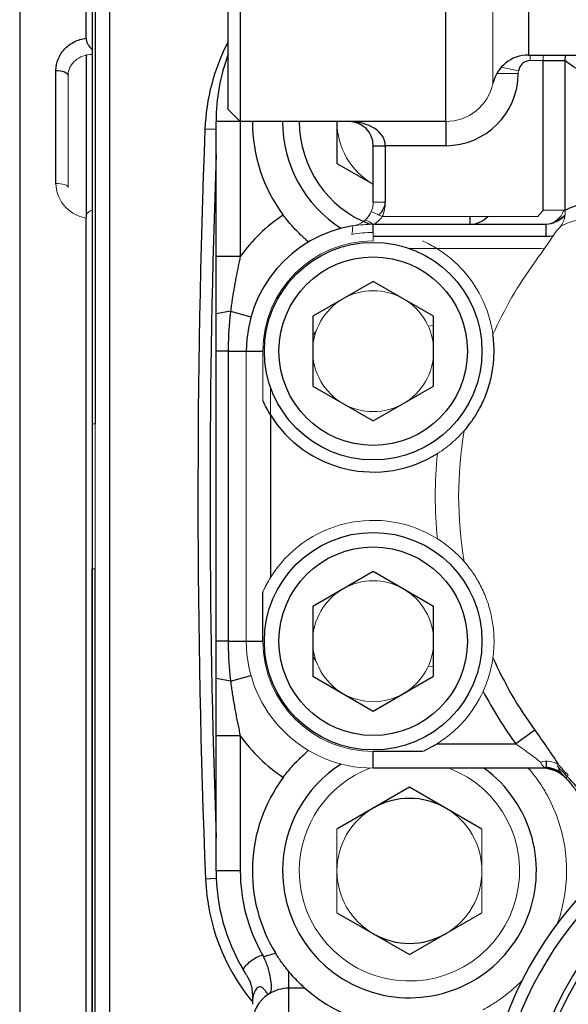
# Model space of a CAD drawing. Units: inches. Extents: x -59 to 45, y -25 to 34.
# Drawn here: x -22 to -21, y 4 to 7 of the extents above; entities that cross this region are included whole.
import ezdxf

# ---------------------------------------------------------------- set-up
doc = ezdxf.new("R2010")
doc.units = ezdxf.units.IN
doc.header["$MEASUREMENT"] = 0

msp = doc.modelspace()

# ---------------------------------------------------------------- linework, layer by layer
at = {"color": 7, "linetype": 'Continuous', "lineweight": 25}
for p, q in [((-21.5699, 8.7008), (-21.5699, 6.7323)), ((-22.0718, 7.0041), (-22.0718, 8.6614)), ((-21.9956, 8.6688), (-21.9956, 2.3548)), ((-21.6092, 6.7716), (-21.6092, 8.6614)), ((-20.9006, 6.7323), (-20.9006, 8.6871)), ((-22.0521, 8.6417), (-22.0521, 6.966)), ((-22.0521, 8.6417), (-22.0521, 5.748)), ((-22.0423, 8.6417), (-22.0423, 5.748)), ((-20.6314, 8.4735), (-20.6314, 6.9488)), ((-22.0718, 6.951), (-22.0718, 6.4192)), ((-20.6314, 6.9488), (-20.348, 6.9488)), ((-20.5826, 6.9309), (-20.5122, 6.9309)), ((-20.5826, 6.4432), (-20.5826, 6.9309)), ((-20.5122, 6.9309), (-20.5122, 6.4432)), ((-22.1703, 6.5305), (-22.1703, 6.8989)), ((-21.5699, 6.7323), (-21.6092, 6.7716)), ((-21.6486, 6.2924), (-21.6486, 6.7323)), ((-21.5699, 6.7323), (-21.6486, 6.7323)), ((-21.5699, 6.7323), (-21.5699, 6.2924)), ((-20.9006, 6.7323), (-21.5699, 6.7323)), ((-21.2549, 6.7323), (-21.2549, 6.5959)), ((-20.9006, 6.7323), (-20.9006, 6.6535)), ((-21.1368, 6.6535), (-21.0974, 6.6535)), ((-21.1368, 6.47), (-21.1368, 6.6535)), ((-20.9006, 6.6535), (-21.0974, 6.6535)), ((-21.0974, 6.6535), (-21.0974, 6.47)), ((-21.2549, 6.5959), (-21.1368, 6.5277)), ((-22.0718, 2.3622), (-22.0718, 6.4179)), ((-22.0521, 6.4433), (-22.0521, 2.3819)), ((-21.1368, 6.3976), (-20.8218, 6.3976)), ((-20.8218, 6.3976), (-20.5734, 6.3976)), ((-20.5734, 6.3583), (-20.5734, 6.3976)), ((-21.1368, 6.3583), (-20.5734, 6.3583)), ((-21.5699, 6.2924), (-21.6486, 6.2924)), ((-21.1368, 6.2116), (-21.3336, 6.0979)), ((-20.9399, 6.0979), (-21.1368, 6.2116)), ((-21.6014, 6.1143), (-21.6486, 6.1055)), ((-21.6014, 6.1143), (-21.5349, 6.0957)), ((-21.3336, 6.0979), (-21.3336, 5.8706)), ((-20.9399, 5.8706), (-20.9399, 6.0979)), ((-21.6092, 5.9842), (-21.6486, 5.9842)), ((-21.6486, 5.0394), (-21.6486, 5.9842)), ((-21.6092, 5.9842), (-21.5502, 5.9842)), ((-21.6092, 5.9842), (-21.6092, 5.0394)), ((-21.5502, 5.9842), (-21.496, 5.9842)), ((-21.3336, 5.8706), (-21.1368, 5.7569)), ((-21.1368, 5.7569), (-20.9399, 5.8706)), ((-21.4714, 5.7769), (-21.4714, 5.2468)), ((-22.0521, 2.3819), (-22.0521, 5.2756)), ((-22.0423, 2.3819), (-22.0423, 5.2756)), ((-21.1368, 5.2667), (-21.3336, 5.153)), ((-20.9399, 5.153), (-21.1368, 5.2667)), ((-21.496, 5.0394), (-21.496, 5.2005)), ((-21.3336, 5.153), (-21.3336, 4.9257)), ((-20.9399, 4.9257), (-20.9399, 5.153)), ((-21.6092, 5.0394), (-21.6486, 5.0394)), ((-21.6092, 5.0394), (-21.5502, 5.0394)), ((-21.5502, 5.0394), (-21.496, 5.0394)), ((-21.6014, 4.9093), (-21.6486, 4.9181)), ((-21.6014, 4.9093), (-21.5349, 4.9279)), ((-21.3336, 4.9257), (-21.1368, 4.8121)), ((-21.1368, 4.8121), (-20.9399, 4.9257)), ((-20.6106, 4.7495), (-20.6723, 4.7047)), ((-21.5699, 4.7312), (-21.6486, 4.7312)), ((-21.6486, 4.2913), (-21.6486, 4.7312)), ((-21.5699, 4.7312), (-21.5699, 4.2913)), ((-20.9294, 4.7047), (-20.6723, 4.7047)), ((-21.1368, 4.626), (-21.1368, 4.6801)), ((-20.9757, 4.6801), (-21.1368, 4.6801)), ((-20.5734, 4.626), (-21.1368, 4.626)), ((-20.5096, 4.5945), (-20.505, 4.599)), ((-21.0187, 4.5641), (-21.2549, 4.4277)), ((-20.7825, 4.4277), (-21.0187, 4.5641)), ((-21.5699, 4.2913), (-21.6486, 4.2913)), ((-21.2549, 4.155), (-21.0187, 4.0186)), ((-21.0187, 4.0186), (-20.7825, 4.155)), ((-21.4124, 3.9643), (-21.4124, 3.9092)), ((-21.4124, 3.9092), (-21.4124, 3.7616)), ((-21.3592, 3.9092), (-21.4124, 3.9092))]:
    msp.add_line(p, q, dxfattribs=at)
at = {"color": 8, "linetype": 'Continuous', "lineweight": 25}
for p, q in [((-22.2884, 8.6614), (-22.2884, 2.3622)), ((-21.6486, 6.7061), (-21.685, 6.7075)), ((-20.8218, 6.4231), (-20.8218, 6.3976)), ((-20.5134, 6.4191), (-20.5164, 6.422)), ((-21.1368, 6.371), (-21.1368, 6.3976)), ((-20.5734, 4.6481), (-20.5734, 4.6288)), ((-21.6481, 4.2662), (-21.683, 4.2648))]:
    msp.add_line(p, q, dxfattribs=at)
at = {"color": 144, "linetype": 'Continuous', "lineweight": 18}
for p, q in [((-20.7467, 6.856), (-20.7467, 8.565)), ((-20.625, 6.9488), (-20.625, 6.9309)), ((-20.5826, 6.9309), (-20.625, 6.9309)), ((-20.5826, 6.9488), (-20.5826, 6.9309)), ((-20.7195, 6.9093), (-20.6634, 6.8977)), ((-22.1309, 6.8815), (-22.1309, 6.5178)), ((-20.7341, 6.8891), (-20.6644, 6.8888)), ((-21.1368, 6.47), (-21.0974, 6.47)), ((-21.1433, 6.4387), (-21.1072, 6.4231)), ((-21.1072, 6.4231), (-20.6006, 6.4231)), ((-20.5826, 6.4432), (-20.5122, 6.4432)), ((-20.5159, 6.4432), (-20.5119, 6.4393)), ((-21.1368, 6.371), (-21.1368, 6.3435)), ((-20.5901, 6.3189), (-21.0203, 6.3189)), ((-20.5767, 6.3194), (-20.5901, 6.3189)), ((-20.9576, 6.0658), (-20.9399, 6.0676)), ((-21.3336, 6.034), (-21.3223, 6.0501)), ((-21.5502, 5.0394), (-21.5502, 5.9842)), ((-21.496, 5.8231), (-21.496, 5.9842)), ((-21.4714, 5.8678), (-21.4714, 5.7769)), ((-22.0423, 5.748), (-22.0521, 5.748)), ((-22.0423, 5.5118), (-22.0423, 5.748)), ((-22.0423, 5.2756), (-22.0423, 5.5118)), ((-22.0521, 5.2756), (-22.0423, 5.2756)), ((-21.4731, 5.244), (-21.496, 5.2005)), ((-21.3223, 4.9735), (-21.3336, 4.9896)), ((-20.9399, 4.956), (-20.9576, 4.9578)), ((-20.7785, 4.8761), (-20.7748, 4.8846)), ((-20.9757, 4.6801), (-20.9294, 4.7047)), ((-20.508, 4.6097), (-20.5117, 4.6061)), ((-20.5012, 4.6027), (-20.505, 4.599)), ((-21.2549, 4.4277), (-21.2549, 4.155)), ((-20.7825, 4.155), (-20.7825, 4.4277)), ((-20.6526, 3.9337), (-20.6741, 3.9129))]:
    msp.add_line(p, q, dxfattribs=at)
at = {"color": 8, "linetype": 'Continuous', "lineweight": 25, "flags": 128}
msp.add_lwpolyline([(-20.5114, 6.9488), (-20.5113, 6.9468), (-20.5122, 6.9309)], dxfattribs=at)
at = {"color": 7, "linetype": 'Continuous', "lineweight": 25, "flags": 128}
msp.add_lwpolyline([(-22.1703, 6.8989), (-22.1626, 6.8985), (-22.1552, 6.8975), (-22.1484, 6.8959), (-22.1424, 6.8938), (-22.1375, 6.8912), (-22.1339, 6.8882), (-22.1316, 6.8849), (-22.1309, 6.8815)], dxfattribs=at)
at = {"color": 144, "linetype": 'Continuous', "lineweight": 18, "flags": 128}
for points in [[(-22.1703, 6.5305), (-22.1626, 6.5303), (-22.1552, 6.5296), (-22.1484, 6.5284), (-22.1424, 6.5268), (-22.1375, 6.5249), (-22.1339, 6.5227), (-22.1316, 6.5203), (-22.1309, 6.5178)], [(-20.5164, 6.422), (-20.5125, 6.427), (-20.5121, 6.4275)]]:
    msp.add_lwpolyline(points, dxfattribs=at)
at = {"color": 7, "linetype": 'Continuous', "lineweight": 25}
for centre, radius in [((-21.1368, 5.9842), 0.3543), ((-21.1368, 5.9842), 0.3071), ((-21.1368, 5.0394), 0.3543), ((-21.1368, 5.0394), 0.3071), ((-19.562, 3.3858), 1.0827), ((-19.562, 3.3858), 1.063)]:
    msp.add_circle(centre, radius, dxfattribs=at)
for centre, radius, start, end in [((-21.0161, 6.6821), 0.6693, 152.3923, 177.8244), ((-21.0187, 6.7323), 0.6299, 159.6359, 180), ((-20.6314, 6.8307), 0.1181, 90, 167.6264), ((-20.9006, 6.8898), 0.2362, 270, 359.7566), ((9.7884, 5.5118), 31.4961, 177.82441, 182.26901), ((-21.0187, 6.7323), 0.5118, 180, 216.5338), ((-21.0187, 6.7323), 0.4134, 180, 237.3713), ((-21.0187, 6.7323), 0.3588, 180, 248.908), ((-21.2155, 6.6535), 0.0787, 0, 90), ((9.7884, 5.5118), 31.4567, 177.97292, 182.02708), ((-21.1368, 5.9842), 0.5315, 123.4717, 144.5691), ((-20.8218, 6.4764), 0.0787, 270, 317.3807), ((-20.5901, 6.5157), 0.1181, 293.7266, 310.8714), ((-21.1368, 5.9842), 0.4134, 99.2069, 180), ((-20.5734, 6.4764), 0.1181, 270, 282.3829), ((-21.1368, 5.9842), 0.3937, 211.7883, 302.101), ((-19.562, 5.5118), 1.2964, 203.9481, 216.014), ((-19.562, 5.5118), 1.3726, 207.5893, 216.014), ((-21.1368, 5.0394), 0.5315, 215.4309, 236.5283), ((-21.0187, 4.2913), 0.4134, 122.6287, 180), ((-21.0187, 4.2913), 0.4134, 180, 54.0494), ((-20.5901, 4.5079), 0.1181, 44.3196, 90), ((-20.5734, 4.5472), 0.0787, 43.6413, 90), ((-21.0187, 4.2913), 0.5118, 143.4662, 211.7729), ((-19.562, 3.3858), 1.2205, 37.3569, 322.6431), ((-19.562, 5.5118), 1.3189, 223.342, 224.0674), ((-19.562, 3.3858), 1.1811, 37.3569, 322.6431), ((-21.0187, 4.2913), 0.2362, 60, 120), ((-21.0187, 4.2913), 0.6299, 180, 210.6755), ((-21.0187, 4.2913), 0.5512, 180, 209.7432), ((-21.0142, 4.2913), 0.6693, 182.269, 219.2913), ((-21.0187, 4.2913), 0.2362, 240, 300), ((-21.4146, 3.7926), 0.1159, 123.1359, 179.8576), ((-21.0187, 4.2913), 0.5118, 228.2932, 279.7733)]:
    msp.add_arc(centre, radius, start, end, dxfattribs=at)
at = {"color": 144, "linetype": 'Continuous', "lineweight": 18}
for centre, radius, start, end in [((-20.9006, 6.8898), 0.1575, 270, 347.6264), ((-21.0187, 6.7323), 0.2362, 180, 240), ((-21.2155, 6.47), 0.0787, 336.5632, 0), ((-21.2155, 6.47), 0.1181, 336.5632, 0), ((-21.2155, 6.47), 0.0787, 279.2069, 336.5632), ((-19.562, 5.5118), 1.3817, 137.615, 138.7383), ((-20.5778, 6.4619), 0.0644, 273.8514, 343.141), ((-20.5734, 6.4764), 0.0787, 270, 316.3587), ((-20.5864, 6.4346), 0.0747, 324.4953, 6.6067), ((-21.1368, 5.9842), 0.4134, 90, 99.2069), ((-21.169, 6.3704), 0.0408, 37.807, 81.5991), ((-19.562, 5.5118), 1.3046, 137.615, 138.7383), ((-21.1368, 5.9842), 0.3867, 90, 100.3372), ((-21.1368, 5.9842), 0.3592, 90, 180), ((-21.1368, 5.9842), 0.3937, 24.5005, 58.2117), ((-19.562, 5.5118), 1.2964, 143.986, 156.0519), ((-21.1368, 5.9842), 0.1969, 60, 120), ((-21.1368, 5.9842), 0.1969, 120, 180), ((-21.1368, 5.9842), 0.1969, 0, 60), ((-21.1368, 5.9842), 0.1969, 180, 240), ((-21.1368, 5.9842), 0.1969, 300, 0), ((-21.1368, 5.9842), 0.1969, 240, 300), ((-19.562, 5.5118), 1.2964, 170.5496, 189.4504), ((-19.562, 5.5118), 1.3726, 174.1908, 185.8092), ((-21.1368, 5.0394), 0.3937, 57.899, 148.2117), ((-21.1368, 5.0394), 0.3937, 41.2493, 57.899), ((-21.1368, 5.0394), 0.1969, 60, 120), ((-21.1368, 5.0394), 0.1969, 120, 180), ((-21.1368, 5.0394), 0.1969, 0, 60), ((-21.1368, 5.0394), 0.4134, 180, 270), ((-21.1368, 5.0394), 0.3592, 180, 270), ((-21.1368, 5.0394), 0.1969, 180, 240), ((-21.1368, 5.0394), 0.1969, 300, 0), ((-21.1368, 5.0394), 0.3937, 301.7883, 335.4995), ((-21.1368, 5.0394), 0.1969, 240, 300), ((-21.0187, 4.2913), 0.3588, 111.092, 180), ((-21.0187, 4.2913), 0.3588, 180, 68.8429), ((-20.5705, 4.5821), 0.0665, 56.4838, 108.2867), ((-20.5733, 4.5567), 0.0721, 43.7592, 94.1243), ((-19.562, 5.5118), 1.3124, 221.976, 224.0674), ((-19.562, 5.5118), 1.3072, 221.976, 224.0674), ((-21.0187, 4.2913), 0.2362, 120, 180), ((-21.0187, 4.2913), 0.2362, 0, 60), ((-21.0187, 4.2913), 0.5118, 340.6029, 18.341), ((-21.0187, 4.2913), 0.2362, 180, 240), ((-21.0187, 4.2913), 0.2362, 300, 0), ((-21.5216, 3.9377), 0.0649, 312.2546, 320.5404)]:
    msp.add_arc(centre, radius, start, end, dxfattribs=at)
at = {"color": 7, "linetype": 'Continuous', "lineweight": 25}
for centre, major_axis, ratio, start_param, end_param in [((-21.2155, 6.6535), (0.1181, 0), 0.666667, 0, 1.570796), ((-21.4124, 3.7857), (0, 0.2399), 0.984808, 0.176217, 0.351335), ((-21.4124, 3.7857), (0, 0.1235), 0.955981, 0, 0.556914)]:
    msp.add_ellipse(centre, major_axis=major_axis, ratio=ratio, start_param=start_param, end_param=end_param, dxfattribs=at)
for points, knots in [([(-22.1703, 6.8989), (-22.1703, 6.9115), (-22.1679, 6.9238), (-22.1584, 6.9473), (-22.1515, 6.9581), (-22.1381, 6.9725), (-22.1332, 6.9769), (-22.1227, 6.9848), (-22.117, 6.9884), (-22.1049, 6.9946), (-22.0986, 6.9972), (-22.0856, 7.0014), (-22.0788, 7.0031), (-22.0718, 7.0041)], [0, 0, 0, 0, 0.25, 0.25, 0.5, 0.5, 0.625, 0.625, 0.75, 0.75, 0.875, 0.875, 1, 1, 1, 1]), ([(-22.0718, 7.0041), (-22.0718, 7.0007), (-22.0713, 6.9971), (-22.0691, 6.9899), (-22.0676, 6.9864), (-22.062, 6.9765), (-22.0571, 6.971), (-22.0521, 6.966)], [0, 0, 0, 0, 0.25, 0.25, 0.5, 0.5, 1, 1, 1, 1]), ([(-20.625, 6.9309), (-20.6342, 6.9309), (-20.6432, 6.9272), (-20.6535, 6.9181), (-20.6564, 6.9145), (-20.6609, 6.9065), (-20.6625, 6.9022), (-20.6634, 6.8977)], [0, 0, 0, 0, 0.5, 0.5, 0.75, 0.75, 1, 1, 1, 1]), ([(-20.2035, 6.8742), (-20.2694, 6.8689), (-20.3286, 6.8679), (-20.3942, 6.8779), (-20.4069, 6.8805), (-20.431, 6.8869), (-20.4425, 6.8907), (-20.4752, 6.9042), (-20.4948, 6.9159), (-20.5122, 6.9309)], [0, 0, 0, 0, 0.5, 0.5, 0.625, 0.625, 0.75, 0.75, 1, 1, 1, 1]), ([(-20.5122, 6.4432), (-20.4942, 6.4527), (-20.4742, 6.4599), (-20.4408, 6.4675), (-20.4291, 6.4695), (-20.4048, 6.4724), (-20.3922, 6.4733), (-20.3533, 6.4745), (-20.3256, 6.4732), (-20.2669, 6.4669), (-20.2358, 6.4617), (-20.2035, 6.4546)], [0, 0, 0, 0, 0.25, 0.25, 0.375, 0.375, 0.5, 0.5, 0.75, 0.75, 1, 1, 1, 1]), ([(-21.3474, 6.34), (-21.3474, 6.34), (-21.348, 6.3405), (-21.3505, 6.3426), (-21.3523, 6.3442), (-21.3571, 6.3483), (-21.3599, 6.3508), (-21.3665, 6.3568), (-21.3703, 6.3603), (-21.3823, 6.372), (-21.3917, 6.3815), (-21.406, 6.3976), (-21.4109, 6.4034), (-21.4206, 6.4153), (-21.4253, 6.4214), (-21.4299, 6.4276)], [0, 0, 0, 0, 0.125, 0.125, 0.25, 0.25, 0.375, 0.375, 0.5, 0.5, 0.75, 0.75, 0.875, 0.875, 1, 1, 1, 1]), ([(-21.6486, 6.1055), (-21.6486, 6.121), (-21.6486, 6.1521), (-21.6486, 6.1893), (-21.6486, 6.2173), (-21.6486, 6.236), (-21.6486, 6.2547), (-21.6486, 6.2735), (-21.6486, 6.2861), (-21.6486, 6.2924)], [0, 0, 0, 0, 0.249917, 0.499834, 0.599729, 0.699626, 0.799593, 0.899695, 1, 1, 1, 1]), ([(-21.5699, 6.2924), (-21.5711, 6.2866), (-21.5736, 6.2751), (-21.5772, 6.2578), (-21.5807, 6.2404), (-21.5841, 6.2229), (-21.5874, 6.2052), (-21.5906, 6.1874), (-21.5936, 6.1694), (-21.5964, 6.1513), (-21.5991, 6.1329), (-21.6006, 6.1205), (-21.6014, 6.1143)], [0, 0, 0, 0, 0.09722, 0.19485, 0.292957, 0.391617, 0.490909, 0.59092, 0.69174, 0.793461, 0.896181, 1, 1, 1, 1]), ([(-21.6486, 5.9842), (-21.6486, 5.9914), (-21.6486, 6.0055), (-21.6486, 6.0264), (-21.6486, 6.0468), (-21.6486, 6.0668), (-21.6486, 6.0863), (-21.6486, 6.0992), (-21.6486, 6.1055)], [0, 0, 0, 0, 0.1758057, 0.3478718, 0.5162582, 0.6810287, 0.8422517, 1, 1, 1, 1]), ([(-21.6014, 6.1143), (-21.602, 6.1088), (-21.6034, 6.0976), (-21.6051, 6.0803), (-21.6065, 6.0623), (-21.6077, 6.0436), (-21.6086, 6.0244), (-21.6091, 6.0045), (-21.6092, 5.9911), (-21.6092, 5.9842)], [0, 0, 0, 0, 0.127568, 0.261144, 0.39969, 0.543016, 0.690956, 0.843342, 1, 1, 1, 1]), ([(-20.8408, 5.7247), (-20.8354, 5.7308), (-20.8293, 5.7382), (-20.816, 5.7558), (-20.8088, 5.7659), (-20.7938, 5.7905), (-20.7862, 5.8043), (-20.7753, 5.8281), (-20.7719, 5.8363), (-20.7654, 5.8532), (-20.7625, 5.8619), (-20.7571, 5.8799), (-20.7547, 5.8888), (-20.7507, 5.9065), (-20.7491, 5.9154), (-20.7464, 5.9325), (-20.7454, 5.9408), (-20.744, 5.9567), (-20.7435, 5.9643), (-20.7431, 5.9786), (-20.743, 5.9853), (-20.7433, 5.9979), (-20.7435, 6.0039), (-20.7446, 6.0206), (-20.7457, 6.03), (-20.7468, 6.038)], [0, 0, 0, 0, 0.125, 0.125, 0.25, 0.25, 0.375, 0.375, 0.4375, 0.4375, 0.5, 0.5, 0.5625, 0.5625, 0.625, 0.625, 0.6875, 0.6875, 0.75, 0.75, 0.8125, 0.8125, 0.875, 0.875, 1, 1, 1, 1]), ([(-21.6486, 4.9181), (-21.6486, 4.9235), (-21.6486, 4.9345), (-21.6486, 4.9512), (-21.6486, 4.9681), (-21.6486, 4.9855), (-21.6486, 5.0031), (-21.6486, 5.0211), (-21.6486, 5.0333), (-21.6486, 5.0394)], [0, 0, 0, 0, 0.135002, 0.272549, 0.412687, 0.555461, 0.700912, 0.849079, 1, 1, 1, 1]), ([(-21.6092, 5.0394), (-21.6092, 5.0326), (-21.6091, 5.0191), (-21.6086, 4.9992), (-21.6077, 4.98), (-21.6065, 4.9613), (-21.6051, 4.9433), (-21.6034, 4.926), (-21.602, 4.9148), (-21.6014, 4.9093)], [0, 0, 0, 0, 0.156658, 0.309044, 0.456984, 0.60031, 0.738856, 0.872432, 1, 1, 1, 1]), ([(-21.6486, 4.7312), (-21.6486, 4.7358), (-21.6486, 4.7452), (-21.6486, 4.7597), (-21.6486, 4.775), (-21.6486, 4.791), (-21.6486, 4.8077), (-21.6486, 4.8295), (-21.6486, 4.856), (-21.6486, 4.8871), (-21.6486, 4.9078), (-21.6486, 4.9181)], [0, 0, 0, 0, 0.07315, 0.15034, 0.231603, 0.31697, 0.406467, 0.500116, 0.666746, 0.833369, 1, 1, 1, 1]), ([(-21.6014, 4.9093), (-21.6005, 4.9024), (-21.5988, 4.8887), (-21.5958, 4.8683), (-21.5926, 4.8482), (-21.5892, 4.8283), (-21.5856, 4.8086), (-21.5819, 4.7891), (-21.578, 4.7697), (-21.574, 4.7504), (-21.5712, 4.7376), (-21.5699, 4.7312)], [0, 0, 0, 0, 0.115284, 0.229227, 0.341962, 0.453624, 0.564337, 0.674222, 0.783393, 0.891954, 1, 1, 1, 1]), ([(-20.6106, 4.7495), (-20.596, 4.7295), (-20.582, 4.7098), (-20.5621, 4.6807), (-20.5558, 4.6714), (-20.5441, 4.6537), (-20.5386, 4.6451), (-20.5338, 4.6375)], [0, 0, 0, 0, 0.5, 0.5, 0.75, 0.75, 1, 1, 1, 1]), ([(-21.4299, 4.596), (-21.4253, 4.6023), (-21.4205, 4.6084), (-21.4109, 4.6202), (-21.406, 4.626), (-21.3964, 4.6368), (-21.3917, 4.6418), (-21.3826, 4.6512), (-21.3783, 4.6556), (-21.3703, 4.6633), (-21.3666, 4.6668), (-21.3599, 4.6728), (-21.3571, 4.6753), (-21.3524, 4.6794), (-21.3505, 4.681), (-21.348, 4.6831), (-21.3474, 4.6836), (-21.3474, 4.6836)], [0, 0, 0, 0, 0.125, 0.125, 0.25, 0.25, 0.375, 0.375, 0.5, 0.5, 0.625, 0.625, 0.75, 0.75, 0.875, 0.875, 1, 1, 1, 1]), ([(-20.4301, 4.4505), (-20.4335, 4.4646), (-20.4379, 4.4782), (-20.4482, 4.5042), (-20.454, 4.5164), (-20.467, 4.5399), (-20.4742, 4.5512), (-20.4864, 4.5677), (-20.4907, 4.5732), (-20.4998, 4.584), (-20.5046, 4.5893), (-20.5096, 4.5945)], [0, 0, 0, 0, 0.25, 0.25, 0.5, 0.5, 0.75, 0.75, 0.875, 0.875, 1, 1, 1, 1]), ([(-20.3968, 4.4587), (-20.3993, 4.4658), (-20.4027, 4.4724), (-20.4101, 4.4852), (-20.4141, 4.4915), (-20.4268, 4.5098), (-20.4359, 4.5215), (-20.4642, 4.5558), (-20.4843, 4.5776), (-20.505, 4.599)], [0, 0, 0, 0, 0.125, 0.125, 0.25, 0.25, 0.5, 0.5, 1, 1, 1, 1]), ([(-21.5605, 3.97), (-21.553, 3.982), (-21.5437, 3.992), (-21.522, 4.0076), (-21.5098, 4.0131), (-21.4972, 4.0179)], [0, 0, 0, 0, 0.5, 0.5, 1, 1, 1, 1]), ([(-21.4937, 4.0109), (-21.4883, 3.999), (-21.4839, 3.9871), (-21.4766, 3.9636), (-21.4739, 3.9525), (-21.4702, 3.932), (-21.4692, 3.9231), (-21.4689, 3.9115), (-21.4691, 3.908), (-21.4698, 3.9018), (-21.4704, 3.899), (-21.4715, 3.8964)], [0, 0, 0, 0, 0.25, 0.25, 0.5, 0.5, 0.75, 0.75, 0.875, 0.875, 1, 1, 1, 1]), ([(-21.4124, 3.9643), (-21.4195, 3.9729), (-21.4266, 3.9819), (-21.4404, 4.0011), (-21.4473, 4.0113), (-21.4538, 4.0218)], [0, 0, 0, 0, 0.5, 0.5, 1, 1, 1, 1]), ([(-21.5491, 3.9516), (-21.5429, 3.9419), (-21.5384, 3.9318), (-21.5337, 3.9159), (-21.5325, 3.9105), (-21.5313, 3.9022), (-21.531, 3.8994), (-21.5306, 3.8938), (-21.5305, 3.8909), (-21.5305, 3.8879)], [0, 0, 0, 0, 0.5, 0.5, 0.75, 0.75, 0.875, 0.875, 1, 1, 1, 1]), ([(-21.3592, 3.9092), (-21.361, 3.9109), (-21.3641, 3.9136), (-21.3715, 3.9205), (-21.3759, 3.9248), (-21.3856, 3.9344), (-21.3907, 3.9397), (-21.4013, 3.9513), (-21.4069, 3.9577), (-21.4124, 3.9643)], [0, 0, 0, 0, 0.25, 0.25, 0.5, 0.5, 0.75, 0.75, 1, 1, 1, 1]), ([(-21.478, 3.8897), (-21.4791, 3.8903), (-21.4803, 3.8914), (-21.4831, 3.8946), (-21.4846, 3.8966), (-21.4882, 3.9011), (-21.4902, 3.9036), (-21.495, 3.9086), (-21.4978, 3.911), (-21.5028, 3.9131), (-21.5046, 3.9136), (-21.5085, 3.9134), (-21.5105, 3.9128), (-21.5165, 3.909), (-21.5201, 3.9041), (-21.5254, 3.8924), (-21.5274, 3.8856), (-21.5299, 3.8716), (-21.5305, 3.8642), (-21.5305, 3.8567)], [0, 0, 0, 0, 0.125, 0.125, 0.25, 0.25, 0.375, 0.375, 0.5, 0.5, 0.5625, 0.5625, 0.625, 0.625, 0.75, 0.75, 0.875, 0.875, 1, 1, 1, 1])]:
    msp.add_open_spline(points, degree=3, knots=knots, dxfattribs=at)
at = {"color": 144, "linetype": 'Continuous', "lineweight": 18}
for points, knots in [([(-22.0521, 6.9505), (-22.0626, 6.9505), (-22.073, 6.9487), (-22.0919, 6.9419), (-22.1007, 6.9368), (-22.1115, 6.9273), (-22.1149, 6.9237), (-22.1205, 6.9162), (-22.1229, 6.9123), (-22.1269, 6.9039), (-22.1284, 6.8995), (-22.1304, 6.8907), (-22.1309, 6.8861), (-22.1309, 6.8815)], [0, 0, 0, 0, 0.25, 0.25, 0.5, 0.5, 0.625, 0.625, 0.75, 0.75, 0.875, 0.875, 1, 1, 1, 1]), ([(-22.0718, 6.4179), (-22.0788, 6.419), (-22.0856, 6.4207), (-22.0986, 6.4253), (-22.1049, 6.4281), (-22.117, 6.4349), (-22.1227, 6.4388), (-22.1332, 6.4474), (-22.1381, 6.4521), (-22.1515, 6.4675), (-22.1584, 6.4791), (-22.1679, 6.5042), (-22.1703, 6.5172), (-22.1703, 6.5305)], [0, 0, 0, 0, 0.125, 0.125, 0.25, 0.25, 0.375, 0.375, 0.5, 0.5, 0.75, 0.75, 1, 1, 1, 1]), ([(-22.0521, 6.4433), (-22.0546, 6.4426), (-22.0571, 6.4418), (-22.0616, 6.4394), (-22.0638, 6.4378), (-22.0676, 6.4337), (-22.0691, 6.4311), (-22.0713, 6.425), (-22.0718, 6.4215), (-22.0718, 6.4179)], [0, 0, 0, 0, 0.25, 0.25, 0.5, 0.5, 0.75, 0.75, 1, 1, 1, 1]), ([(-21.163, 6.4107), (-21.1594, 6.4144), (-21.1557, 6.4184), (-21.1488, 6.4278), (-21.1457, 6.4331), (-21.1433, 6.4387)], [0, 0, 0, 0, 0.5, 0.5, 1, 1, 1, 1]), ([(-21.1072, 6.4231), (-21.1109, 6.4172), (-21.1156, 6.4121), (-21.1256, 6.403), (-21.1311, 6.399), (-21.1368, 6.3954)], [0, 0, 0, 0, 0.5, 0.5, 1, 1, 1, 1]), ([(-20.2181, 6.4096), (-20.2503, 6.4152), (-20.281, 6.4191), (-20.3391, 6.4235), (-20.3666, 6.424), (-20.4055, 6.4219), (-20.4181, 6.4208), (-20.4424, 6.4175), (-20.4541, 6.4154), (-20.4875, 6.4076), (-20.5076, 6.4004), (-20.5256, 6.3912)], [0, 0, 0, 0, 0.25, 0.25, 0.5, 0.5, 0.625, 0.625, 0.75, 0.75, 1, 1, 1, 1]), ([(-21.2062, 6.3647), (-21.2051, 6.3732), (-21.2043, 6.3802), (-21.2035, 6.3874), (-21.2033, 6.3892), (-21.203, 6.3917), (-21.2029, 6.3923), (-21.2029, 6.3923)], [0, 0, 0, 0, 0.5, 0.5, 0.75, 0.75, 1, 1, 1, 1]), ([(-20.5426, 6.3722), (-20.5474, 6.3649), (-20.5524, 6.3573), (-20.5631, 6.3414), (-20.5688, 6.3331), (-20.5861, 6.3082), (-20.5981, 6.2912), (-20.6106, 6.2741)], [0, 0, 0, 0, 0.25, 0.25, 0.5, 0.5, 1, 1, 1, 1]), ([(-20.7468, 6.038), (-20.7471, 6.0405), (-20.7476, 6.0437), (-20.7487, 6.0508), (-20.7495, 6.0549), (-20.7519, 6.0676), (-20.754, 6.0769), (-20.7593, 6.0964), (-20.7624, 6.1065), (-20.7697, 6.1269), (-20.7739, 6.1374), (-20.7785, 6.1475)], [0, 0, 0, 0, 0.125, 0.125, 0.25, 0.25, 0.5, 0.5, 0.75, 0.75, 1, 1, 1, 1]), ([(-20.9276, 5.6507), (-20.9181, 5.6567), (-20.909, 5.663), (-20.8915, 5.6761), (-20.8834, 5.6828), (-20.8683, 5.6961), (-20.8614, 5.7028), (-20.8523, 5.712), (-20.8495, 5.715), (-20.8446, 5.7204), (-20.8424, 5.7228), (-20.8408, 5.7247)], [0, 0, 0, 0, 0.25, 0.25, 0.5, 0.5, 0.75, 0.75, 0.875, 0.875, 1, 1, 1, 1]), ([(-20.7468, 4.9856), (-20.7457, 4.9936), (-20.7446, 5.0032), (-20.7432, 5.0252), (-20.7428, 5.0376), (-20.7438, 5.0664), (-20.745, 5.0822), (-20.749, 5.108), (-20.7507, 5.1167), (-20.7546, 5.1343), (-20.7569, 5.1433), (-20.7623, 5.1612), (-20.7653, 5.17), (-20.7717, 5.187), (-20.7752, 5.1953), (-20.7824, 5.2111), (-20.7861, 5.2185), (-20.7937, 5.2326), (-20.7975, 5.2392), (-20.805, 5.2513), (-20.8086, 5.257), (-20.8158, 5.2674), (-20.8193, 5.2723), (-20.8294, 5.2856), (-20.8354, 5.2928), (-20.8408, 5.2989)], [0, 0, 0, 0, 0.125, 0.125, 0.25, 0.25, 0.375, 0.375, 0.4375, 0.4375, 0.5, 0.5, 0.5625, 0.5625, 0.625, 0.625, 0.6875, 0.6875, 0.75, 0.75, 0.8125, 0.8125, 0.875, 0.875, 1, 1, 1, 1]), ([(-20.7785, 4.8761), (-20.7739, 4.8863), (-20.7698, 4.8965), (-20.7624, 4.9171), (-20.7593, 4.9272), (-20.754, 4.9466), (-20.7519, 4.956), (-20.7495, 4.9687), (-20.7487, 4.9728), (-20.7476, 4.9799), (-20.7471, 4.9831), (-20.7468, 4.9856)], [0, 0, 0, 0, 0.25, 0.25, 0.5, 0.5, 0.75, 0.75, 0.875, 0.875, 1, 1, 1, 1]), ([(-20.5914, 4.6452), (-20.5969, 4.6497), (-20.6031, 4.6546), (-20.6159, 4.6644), (-20.6227, 4.6694), (-20.6434, 4.6846), (-20.6577, 4.6947), (-20.6723, 4.7047)], [0, 0, 0, 0, 0.25, 0.25, 0.5, 0.5, 1, 1, 1, 1]), ([(-20.6314, 4.626), (-20.6314, 4.626), (-20.6302, 4.6245), (-20.6255, 4.6191), (-20.6222, 4.6151), (-20.6144, 4.6052), (-20.6099, 4.5994), (-20.6003, 4.5863), (-20.5952, 4.579), (-20.5901, 4.5712)], [0, 0, 0, 0, 0.25, 0.25, 0.5, 0.5, 0.75, 0.75, 1, 1, 1, 1]), ([(-20.5784, 4.6286), (-20.5812, 4.6301), (-20.5836, 4.6323), (-20.5878, 4.6378), (-20.5895, 4.6412), (-20.5914, 4.6452)], [0, 0, 0, 0, 0.5, 0.5, 1, 1, 1, 1]), ([(-20.5377, 4.6341), (-20.5349, 4.6283), (-20.5323, 4.6231), (-20.5269, 4.6138), (-20.5242, 4.6097), (-20.5212, 4.6066)], [0, 0, 0, 0, 0.5, 0.5, 1, 1, 1, 1]), ([(-20.5901, 4.5712), (-20.5862, 4.5651), (-20.5822, 4.5587), (-20.5742, 4.5453), (-20.5703, 4.5382), (-20.5665, 4.531)], [0, 0, 0, 0, 0.5, 0.5, 1, 1, 1, 1]), ([(-20.6741, 3.9129), (-20.6796, 3.9079), (-20.6851, 3.9031), (-20.6963, 3.8938), (-20.7019, 3.8893), (-20.713, 3.8808), (-20.7184, 3.8768), (-20.7291, 3.8693), (-20.7343, 3.8658), (-20.7441, 3.8593), (-20.7488, 3.8564), (-20.7575, 3.8512), (-20.7615, 3.8488), (-20.7685, 3.8448), (-20.7715, 3.8431), (-20.7764, 3.8405), (-20.7783, 3.8395), (-20.7795, 3.8389)], [0, 0, 0, 0, 0.125, 0.125, 0.25, 0.25, 0.375, 0.375, 0.5, 0.5, 0.625, 0.625, 0.75, 0.75, 0.875, 0.875, 1, 1, 1, 1])]:
    msp.add_open_spline(points, degree=3, knots=knots, dxfattribs=at)
for points in [[(-20.6634, 6.8977), (-20.664, 6.8948), (-20.6643, 6.8918), (-20.6644, 6.8888)], [(-20.9757, 6.3435), (-20.9597, 6.3363), (-20.9443, 6.3281), (-20.9294, 6.3189)], [(-21.496, 5.2005), (-21.4889, 5.2164), (-21.4807, 5.2319), (-21.4714, 5.2468)], [(-20.9294, 4.7047), (-20.9444, 4.6954), (-20.9598, 4.6873), (-20.9757, 4.6801)], [(-20.5665, 4.531), (-20.5531, 4.5058), (-20.5419, 4.4796), (-20.5329, 4.4524)], [(-21.4748, 3.8906), (-21.4759, 3.8903), (-21.4769, 3.89), (-21.478, 3.8897)], [(-21.4748, 3.8906), (-21.4736, 3.8923), (-21.4724, 3.8942), (-21.4715, 3.8964)]]:
    msp.add_open_spline(points, degree=3, dxfattribs=at)
at = {"color": 8, "linetype": 'Continuous', "lineweight": 25}
msp.add_open_spline([(-21.119, 6.4282), (-21.1168, 6.4298), (-21.1095, 6.4355), (-21.1018, 6.449), (-21.0977, 6.4631), (-21.0975, 6.4703), (-21.0974, 6.4721)], degree=3, knots=[0, 0, 0, 0, 0.177851, 0.599027, 0.896429, 1, 1, 1, 1], dxfattribs=at)
at = {"color": 7, "linetype": 'Continuous', "lineweight": 25}
for points in [[(-21.4714, 5.7769), (-21.4806, 5.7917), (-21.4889, 5.8072), (-21.496, 5.8231)], [(-20.5734, 4.626), (-20.5734, 4.626), (-20.5753, 4.627), (-20.5784, 4.6286)], [(-21.4972, 4.0179), (-21.496, 4.0156), (-21.4948, 4.0133), (-21.4937, 4.0109)], [(-21.5491, 3.9516), (-21.5529, 3.9575), (-21.5567, 3.9637), (-21.5605, 3.97)], [(-21.5305, 3.8879), (-21.5305, 3.8774), (-21.5305, 3.867), (-21.5305, 3.8567)]]:
    msp.add_open_spline(points, degree=3, dxfattribs=at)

doc.saveas('drawing.dxf')
